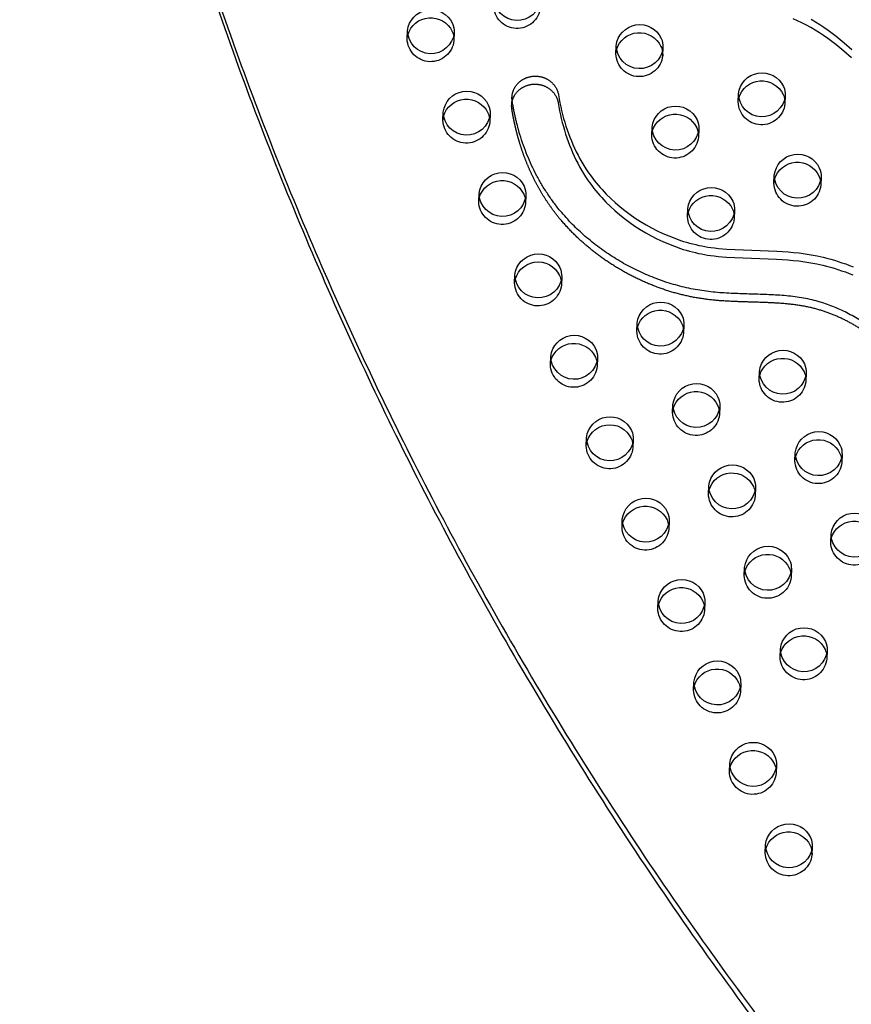
# Model space of a CAD drawing. Units: inches. Extents: x 740 to 1299, y -410 to 305.
# Drawn here: x 1009 to 1027, y -62 to -41 of the extents above; entities that cross this region are included whole.
import ezdxf

# ---------------------------------------------------------------- set-up
doc = ezdxf.new("R2010")
doc.units = ezdxf.units.IN
doc.header["$LTSCALE"] = 500
doc.header["$MEASUREMENT"] = 0
doc.linetypes.add('Hidden', pattern=[0.15748, 0.07874, -0.07874])
doc.layers.add('Make2D$Hidden$Curves', color=7, linetype='Hidden', true_color=0x000000)
doc.layers.add('Make2D$visible$Curves', color=7, linetype='Continuous', true_color=0x000000)

msp = doc.modelspace()

# ---------------------------------------------------------------- linework, layer by layer
at = {"layer": 'Make2D$Hidden$Curves', "color": 18, "lineweight": -3, "true_color": 0x000000}
for p, q in [((1017.2096, -41.7708), (1017.2165, -41.5998)), ((1018.2157, -41.6403), (1018.2088, -41.8113)), ((1021.67, -42.0902), (1021.6769, -41.9192)), ((1022.6761, -41.9597), (1022.6692, -42.1307)), ((1024.2828, -43.1199), (1024.2897, -42.9489)), ((1025.2889, -42.9894), (1025.282, -43.1604)), ((1018.9808, -43.3804), (1018.9739, -43.5513)), ((1022.4352, -43.8302), (1022.4421, -43.6593)), ((1025.0479, -44.86), (1025.0549, -44.689)), ((1018.7399, -45.2509), (1018.7468, -45.0799)), ((1023.2003, -45.5703), (1023.2072, -45.3993)), ((1024.2064, -45.4398), (1024.1995, -45.6108)), ((1019.505, -46.9909), (1019.5119, -46.82)), ((1020.5111, -46.8605), (1020.5042, -47.0314)), ((1022.1178, -48.0207), (1022.1247, -47.8497)), ((1023.1239, -47.8902), (1023.117, -48.0611)), ((1020.2701, -48.731), (1020.2771, -48.56)), ((1021.2762, -48.6005), (1021.2693, -48.7715)), ((1025.7367, -48.9199), (1025.7298, -49.0909)), ((1022.0414, -50.3406), (1022.0345, -50.5115)), ((1025.4957, -50.7904), (1025.5026, -50.6195)), ((1023.6481, -51.5008), (1023.655, -51.3298)), ((1022.8065, -52.0806), (1022.7996, -52.2516)), ((1026.2608, -52.5305), (1026.2678, -52.3595)), ((1024.4132, -53.2408), (1024.4201, -53.0699)), ((1025.4193, -53.1103), (1025.4124, -53.2813)), ((1022.5656, -53.9511), (1022.5725, -53.7802)), ((1023.5717, -53.8207), (1023.5647, -53.9916)), ((1025.1783, -54.9809), (1025.1853, -54.8099)), ((1026.1844, -54.8504), (1026.1775, -55.0213)), ((1023.3307, -55.6912), (1023.3376, -55.5202)), ((1024.3368, -55.5607), (1024.3299, -55.7317)), ((1025.1019, -57.3008), (1025.095, -57.4717)), ((1024.861, -59.1713), (1024.8679, -59.0003)), ((1025.8671, -59.0408), (1025.8602, -59.2118))]:
    msp.add_line(p, q, dxfattribs=at)
msp.add_lwpolyline([(1026.7076, -42.1803), (1026.5394, -42.0345), (1026.3704, -41.8965), (1026.2838, -41.8297), (1026.1958, -41.7647), (1026.1081, -41.703), (1026.0187, -41.6433), (1025.9277, -41.5861), (1025.8349, -41.5314), (1025.7412, -41.4801), (1025.6457, -41.4319), (1025.5514, -41.3882), (1025.4556, -41.3477)], dxfattribs=at)
at = {"layer": 'Make2D$Hidden$Curves', "color": 18, "lineweight": -3, "true_color": 0x000000, "extrusion": (0, 0, -1)}
for centre, radius, start, end in [((-1019.5581, -41.0496), 0.501, 185.88549, 358.75388), ((-1017.6515, -41.7887), 0.4423, 2.32422, 13.47719), ((-1017.7104, -41.7599), 0.501, 185.88549, 358.75388), ((-1017.7668, -41.7934), 0.4423, 171.15939, 182.31507), ((-1022.1119, -42.1081), 0.4423, 2.32422, 13.47719), ((-1022.1709, -42.0793), 0.501, 185.88549, 358.75388), ((-1022.2273, -42.1128), 0.4423, 171.16224, 182.31508), ((-1024.7247, -43.1378), 0.4423, 2.32422, 13.47719), ((-1024.7837, -43.109), 0.501, 185.88549, 358.75388), ((-1024.84, -43.1425), 0.4423, 171.16224, 182.31508), ((-1018.4167, -43.5288), 0.4423, 2.32422, 13.47719), ((-1018.4756, -43.4999), 0.501, 185.88549, 358.75388), ((-1018.532, -43.5335), 0.4423, 171.16224, 182.31508), ((-1022.8771, -43.8482), 0.4423, 2.32423, 13.47824), ((-1022.936, -43.8193), 0.501, 185.88549, 358.75388), ((-1025.4899, -44.8779), 0.4423, 2.32422, 13.47719), ((-1025.5488, -44.8491), 0.501, 185.88549, 358.75388), ((-1019.1818, -45.2688), 0.4423, 2.32423, 13.48098), ((-1019.2971, -45.2735), 0.4423, 171.16224, 182.31508), ((-1019.2407, -45.24), 0.501, 185.88549, 358.75388), ((-1023.6422, -45.5882), 0.4423, 2.32422, 13.47719), ((-1023.7011, -45.5594), 0.501, 185.88549, 358.75388), ((-1023.7575, -45.5929), 0.4423, 171.16224, 182.31508), ((-1020.0059, -46.98), 0.501, 185.88549, 358.75388), ((-1020.0622, -47.0136), 0.4423, 171.16224, 182.31508), ((-1022.5597, -48.0386), 0.4423, 2.32425, 13.49932), ((-1022.675, -48.0433), 0.4423, 171.16224, 182.31508), ((-1022.6186, -48.0098), 0.501, 185.88549, 358.75388), ((-1020.7121, -48.7489), 0.4423, 2.32422, 13.47719), ((-1020.771, -48.7201), 0.501, 185.88549, 358.75388), ((-1020.8274, -48.7536), 0.4423, 171.16224, 182.31508), ((-1025.1725, -49.0683), 0.4423, 2.32424, 13.4908), ((-1025.2878, -49.073), 0.4423, 171.16224, 182.31508), ((-1025.2314, -49.0395), 0.501, 185.88549, 358.75388), ((-1023.3249, -49.7787), 0.4423, 2.32422, 13.47719), ((-1023.3838, -49.7498), 0.501, 185.88549, 358.75388), ((-1021.5361, -50.4601), 0.501, 185.88549, 358.75388), ((-1021.5925, -50.4937), 0.4423, 171.16224, 182.31508), ((-1025.9376, -50.8084), 0.4423, 2.32422, 13.47719), ((-1025.9966, -50.7795), 0.501, 185.88549, 358.75388), ((-1024.09, -51.5187), 0.4423, 2.32422, 13.47719), ((-1024.1489, -51.4899), 0.501, 185.88549, 358.75388), ((-1024.2053, -51.5234), 0.4423, 171.16224, 182.31508), ((-1022.2423, -52.229), 0.4423, 2.32422, 13.47783), ((-1022.3577, -52.2337), 0.4423, 171.16224, 182.31508), ((-1022.3013, -52.2002), 0.501, 185.88549, 358.75388), ((-1026.7028, -52.5484), 0.4423, 2.32422, 13.47719), ((-1026.7617, -52.5196), 0.501, 185.88549, 358.75388), ((-1024.8551, -53.2588), 0.4423, 2.32422, 13.47719), ((-1024.9141, -53.2299), 0.501, 185.88549, 358.75388), ((-1024.9704, -53.2634), 0.4423, 171.15107, 182.31506), ((-1023.0075, -53.9691), 0.4423, 2.32422, 13.47719), ((-1023.0664, -53.9402), 0.501, 185.88549, 358.75388), ((-1023.1228, -53.9738), 0.4423, 171.16224, 182.31508), ((-1025.6203, -54.9988), 0.4423, 2.32423, 13.48156), ((-1025.6792, -54.97), 0.501, 185.88549, 358.75388), ((-1025.7356, -55.0035), 0.4423, 171.16224, 182.31508), ((-1023.7726, -55.7091), 0.4423, 2.32422, 13.47719), ((-1023.8315, -55.6803), 0.501, 185.88549, 358.75388), ((-1023.8879, -55.7138), 0.4423, 171.16224, 182.31508), ((-1024.5378, -57.4492), 0.4423, 2.32422, 13.47719), ((-1024.5967, -57.4204), 0.501, 185.88549, 358.75388), ((-1024.6531, -57.4539), 0.4423, 171.16107, 182.31508), ((-1025.3029, -59.1892), 0.4423, 2.32422, 13.47719), ((-1025.4182, -59.1939), 0.4423, 171.16224, 182.31508), ((-1025.3618, -59.1604), 0.501, 185.88549, 358.75388)]:
    msp.add_arc(centre, radius, start, end, dxfattribs=at)
at = {"layer": 'Make2D$Hidden$Curves', "color": 18, "lineweight": -3, "true_color": 0x000000}
msp.add_rational_spline([(1055.8673, -67.4281), (1057.7374, -18.4968), (1012.12, 5.3892)], [0.932505224636, 0.822501483341, 0.999545457817], degree=2, dxfattribs=at)
msp.add_rational_spline([(1031.6895, -51.3576), (1031.1799, -51.4265), (1029.5421, -51.4153), (1028.383, -49.0582), (1026.1678, -47.2273), (1023.0089, -47.5972), (1020.2837, -45.9539), (1019.5712, -44.0383), (1019.4482, -43.2784), (1019.4434, -43.249), (1019.4416, -43.2194), (1019.4428, -43.1897)], [1, 1, 1, 1, 1, 1, 1, 1, 1, 0.997020058907, 0.997020058907, 1], degree=3, knots=[-1302.6187355, -1302.6187355, -1302.6187355, -1302.6187355, -1263.3512143, -1190.646884, -1114.802805, -1055.5402309, -959.407827, -897.1267722, -897.1267722, -897.1267722, -894.7242905, -894.7242905, -894.7242905, -894.7242905], dxfattribs=at)
at = {"layer": 'Make2D$visible$Curves', "color": 18, "lineweight": -3, "true_color": 0x000000}
for p, q in [((1019.4428, -43.1897), (1019.4498, -43.0188)), ((1017.9747, -43.5108), (1017.9816, -43.3399)), ((1023.4413, -43.6997), (1023.4343, -43.8707)), ((1026.054, -44.7295), (1026.0471, -44.9004)), ((1019.746, -45.1204), (1019.739, -45.2914)), ((1024.7306, -49.0504), (1024.7375, -48.8794)), ((1022.8829, -49.7607), (1022.8898, -49.5898)), ((1023.889, -49.6302), (1023.8821, -49.8012)), ((1021.0353, -50.471), (1021.0422, -50.3001)), ((1026.5018, -50.6599), (1026.4949, -50.8309)), ((1024.6542, -51.3703), (1024.6472, -51.5412)), ((1021.8004, -52.2111), (1021.8073, -52.0401)), ((1024.0958, -57.4312), (1024.1028, -57.2603))]:
    msp.add_line(p, q, dxfattribs=at)
for points in [[(1026.7145, -42.0094), (1026.5463, -41.8636), (1026.3773, -41.7255), (1026.2908, -41.6587), (1026.2028, -41.5937), (1026.115, -41.532), (1026.0257, -41.4724), (1025.9346, -41.4151), (1025.8418, -41.3604)], [(1019.4498, -43.0188), (1019.4503, -43.0089), (1019.451, -42.9989), (1019.452, -42.9889), (1019.4532, -42.9788), (1019.4547, -42.9687), (1019.4564, -42.9585), (1019.4583, -42.9483), (1019.4606, -42.9381), (1019.463, -42.9278), (1019.4658, -42.9176), (1019.4687, -42.9073), (1019.472, -42.8971), (1019.4755, -42.8869), (1019.4793, -42.8767), (1019.4834, -42.8665), (1019.4877, -42.8564), (1019.4923, -42.8464), (1019.4972, -42.8364), (1019.5024, -42.8264), (1019.5078, -42.8166), (1019.5135, -42.8068), (1019.5194, -42.7972), (1019.5256, -42.7877), (1019.5321, -42.7782), (1019.5388, -42.7689), (1019.5458, -42.7598), (1019.553, -42.7508), (1019.5605, -42.7419), (1019.5682, -42.7332), (1019.5761, -42.7247), (1019.5842, -42.7163), (1019.5926, -42.7082), (1019.6012, -42.7002), (1019.6099, -42.6924), (1019.6189, -42.6849), (1019.628, -42.6775), (1019.6374, -42.6704), (1019.6469, -42.6635), (1019.6565, -42.6568), (1019.6663, -42.6504), (1019.6762, -42.6442), (1019.6863, -42.6382), (1019.6965, -42.6325), (1019.7068, -42.627), (1019.7172, -42.6218), (1019.7277, -42.6168), (1019.7383, -42.6121), (1019.7489, -42.6076), (1019.7596, -42.6034), (1019.7703, -42.5995), (1019.7811, -42.5958), (1019.792, -42.5923), (1019.8028, -42.5891), (1019.8137, -42.5862), (1019.8245, -42.5835), (1019.8354, -42.581), (1019.8462, -42.5788), (1019.8571, -42.5768), (1019.8679, -42.5751), (1019.8786, -42.5736), (1019.8893, -42.5723), (1019.9, -42.5712), (1019.9106, -42.5704), (1019.9211, -42.5698), (1019.9317, -42.5694), (1019.9423, -42.5692), (1019.953, -42.5692), (1019.9638, -42.5694), (1019.9747, -42.5699), (1019.9856, -42.5706), (1019.9966, -42.5715), (1020.0077, -42.5726), (1020.0188, -42.574), (1020.0299, -42.5757), (1020.041, -42.5776), (1020.0522, -42.5797), (1020.0634, -42.5821), (1020.0746, -42.5847), (1020.0857, -42.5876), (1020.0969, -42.5908), (1020.108, -42.5942), (1020.1191, -42.5979), (1020.1301, -42.6018), (1020.1411, -42.606), (1020.1519, -42.6104), (1020.1628, -42.6151), (1020.1735, -42.6201), (1020.1841, -42.6253), (1020.1946, -42.6307), (1020.205, -42.6365), (1020.2153, -42.6424), (1020.2254, -42.6486), (1020.2354, -42.655), (1020.2452, -42.6617), (1020.2549, -42.6685), (1020.2643, -42.6756), (1020.2736, -42.6829), (1020.2827, -42.6904), (1020.2916, -42.6982), (1020.3003, -42.7061), (1020.3088, -42.7141), (1020.3171, -42.7224), (1020.3251, -42.7308), (1020.3329, -42.7394), (1020.3405, -42.7482), (1020.3478, -42.7571), (1020.3548, -42.7661), (1020.3617, -42.7752), (1020.3682, -42.7845), (1020.3745, -42.7939), (1020.3806, -42.8033), (1020.3864, -42.8129), (1020.3919, -42.8225), (1020.3972, -42.8322), (1020.4022, -42.842), (1020.4069, -42.8518), (1020.4114, -42.8617), (1020.4156, -42.8716), (1020.4195, -42.8815), (1020.4232, -42.8914), (1020.4266, -42.9014), (1020.4298, -42.9113), (1020.4327, -42.9213), (1020.4354, -42.9312), (1020.4378, -42.9411), (1020.44, -42.951), (1020.4419, -42.9608), (1020.4436, -42.9706), (1020.4581, -43.0551), (1020.4741, -43.1393), (1020.4916, -43.2233), (1020.5107, -43.307), (1020.5314, -43.3903), (1020.5537, -43.4733), (1020.5776, -43.5559), (1020.6031, -43.638), (1020.6298, -43.7179), (1020.658, -43.7973), (1020.6879, -43.8762), (1020.7194, -43.9545), (1020.7526, -44.0323), (1020.7875, -44.1093), (1020.8242, -44.1856), (1020.8626, -44.2612), (1020.9019, -44.3344), (1020.9428, -44.4067), (1020.9856, -44.4781), (1021.03, -44.5486), (1021.0721, -44.612), (1021.1156, -44.6746), (1021.1606, -44.7362), (1021.207, -44.7968), (1021.2476, -44.8477), (1021.2892, -44.8978), (1021.3318, -44.9472), (1021.3753, -44.9958), (1021.4198, -45.0437), (1021.4651, -45.0909), (1021.5584, -45.1829), (1021.6569, -45.2736), (1021.7588, -45.3609), (1021.8637, -45.4449), (1021.9717, -45.5254), (1022.0831, -45.6029), (1022.1972, -45.6767), (1022.3139, -45.7468), (1022.4332, -45.813), (1022.5536, -45.8748), (1022.6763, -45.9327), (1022.8011, -45.9864), (1022.9277, -46.0359), (1023.0538, -46.0803), (1023.1175, -46.1008), (1023.1816, -46.1203), (1023.246, -46.1386), (1023.3107, -46.1557), (1023.3758, -46.1717), (1023.4413, -46.1866), (1023.5048, -46.1998), (1023.5686, -46.2118), (1023.6326, -46.2227), (1023.6968, -46.2323), (1023.7791, -46.243), (1023.8616, -46.2519), (1024.042, -46.2666), (1025.11, -46.3085), (1025.3488, -46.325), (1025.468, -46.3361), (1025.5869, -46.3495), (1025.7151, -46.3668), (1025.8428, -46.3873), (1025.9698, -46.4112), (1026.096, -46.4389), (1026.178, -46.4592), (1026.2595, -46.4811), (1026.3405, -46.5046), (1026.4209, -46.5298), (1026.5008, -46.5566), (1026.5801, -46.5849), (1026.6588, -46.6147), (1026.7369, -46.646)], [(1019.4428, -43.1897), (1019.4434, -43.1798), (1019.4441, -43.1699), (1019.4451, -43.1598), (1019.4463, -43.1498), (1019.4478, -43.1396), (1019.4495, -43.1295), (1019.4514, -43.1193), (1019.4536, -43.109), (1019.4561, -43.0988), (1019.4588, -43.0886), (1019.4618, -43.0783), (1019.4651, -43.0681), (1019.4686, -43.0578), (1019.4724, -43.0477), (1019.4765, -43.0375), (1019.4808, -43.0274), (1019.4854, -43.0173), (1019.4903, -43.0073), (1019.4954, -42.9974), (1019.5009, -42.9876), (1019.5065, -42.9778), (1019.5125, -42.9682), (1019.5187, -42.9586), (1019.5252, -42.9492), (1019.5319, -42.9399), (1019.5389, -42.9307), (1019.5461, -42.9217), (1019.5535, -42.9129), (1019.5612, -42.9042), (1019.5692, -42.8956), (1019.5773, -42.8873), (1019.5857, -42.8791), (1019.5942, -42.8712), (1019.603, -42.8634), (1019.612, -42.8558), (1019.6211, -42.8485), (1019.6304, -42.8414), (1019.6399, -42.8345), (1019.6496, -42.8278), (1019.6594, -42.8213), (1019.6693, -42.8151), (1019.6794, -42.8092), (1019.6896, -42.8035), (1019.6999, -42.798), (1019.7103, -42.7928), (1019.7208, -42.7878), (1019.7313, -42.7831), (1019.742, -42.7786), (1019.7527, -42.7744), (1019.7634, -42.7704), (1019.7742, -42.7667), (1019.785, -42.7633), (1019.7959, -42.7601), (1019.8067, -42.7571), (1019.8176, -42.7544), (1019.8285, -42.752), (1019.8393, -42.7497), (1019.8501, -42.7478), (1019.8609, -42.746), (1019.8717, -42.7445), (1019.8824, -42.7432), (1019.8931, -42.7422), (1019.9037, -42.7414), (1019.9142, -42.7407), (1019.9247, -42.7403), (1019.9354, -42.7401), (1019.9461, -42.7402), (1019.9569, -42.7404), (1019.9678, -42.7408), (1019.9787, -42.7415), (1019.9897, -42.7425), (1020.0008, -42.7436), (1020.0118, -42.745), (1020.023, -42.7466), (1020.0341, -42.7485), (1020.0453, -42.7507), (1020.0565, -42.753), (1020.0676, -42.7557), (1020.0788, -42.7586), (1020.0899, -42.7617), (1020.1011, -42.7652), (1020.1121, -42.7688), (1020.1232, -42.7728), (1020.1341, -42.7769), (1020.145, -42.7814), (1020.1558, -42.7861), (1020.1666, -42.791), (1020.1772, -42.7963), (1020.1877, -42.8017), (1020.1981, -42.8074), (1020.2084, -42.8134), (1020.2185, -42.8196), (1020.2285, -42.826), (1020.2383, -42.8326), (1020.2479, -42.8395), (1020.2574, -42.8466), (1020.2667, -42.8539), (1020.2758, -42.8614), (1020.2847, -42.8691), (1020.2934, -42.877), (1020.3019, -42.8851), (1020.3101, -42.8934), (1020.3182, -42.9018), (1020.326, -42.9104), (1020.3335, -42.9191), (1020.3408, -42.928), (1020.3479, -42.937), (1020.3547, -42.9462), (1020.3613, -42.9554), (1020.3676, -42.9648), (1020.3737, -42.9743), (1020.3795, -42.9838), (1020.385, -42.9935), (1020.3902, -43.0032), (1020.3952, -43.0129), (1020.4, -43.0228), (1020.4045, -43.0326), (1020.4087, -43.0425), (1020.4126, -43.0524), (1020.4163, -43.0624), (1020.4197, -43.0723), (1020.4229, -43.0823), (1020.4258, -43.0922), (1020.4285, -43.1022), (1020.4309, -43.1121), (1020.4331, -43.1219), (1020.435, -43.1318), (1020.4367, -43.1416), (1020.4511, -43.2261), (1020.4671, -43.3103), (1020.4847, -43.3943), (1020.5038, -43.4779), (1020.5244, -43.5613), (1020.5467, -43.6442), (1020.5707, -43.7268), (1020.5962, -43.809), (1020.6228, -43.8889), (1020.6511, -43.9683), (1020.6809, -44.0472), (1020.7125, -44.1255), (1020.7457, -44.2032), (1020.7806, -44.2803), (1020.8173, -44.3566), (1020.8557, -44.4322), (1020.8949, -44.5053), (1020.9359, -44.5777), (1020.9786, -44.6491), (1021.0231, -44.7196), (1021.0652, -44.783), (1021.1087, -44.8455), (1021.1537, -44.9071), (1021.2001, -44.9678), (1021.2407, -45.0186), (1021.2823, -45.0687), (1021.3249, -45.1181), (1021.3684, -45.1668), (1021.4128, -45.2147), (1021.4582, -45.2618), (1021.5515, -45.3539), (1021.65, -45.4445), (1021.7518, -45.5319), (1021.8568, -45.6158), (1021.9648, -45.6964), (1022.0761, -45.7739), (1022.1903, -45.8477), (1022.307, -45.9177), (1022.4262, -45.984), (1022.5467, -46.0458), (1022.6694, -46.1036), (1022.7941, -46.1574), (1022.9208, -46.2069), (1023.0469, -46.2512), (1023.1106, -46.2718), (1023.1746, -46.2912), (1023.2391, -46.3095), (1023.3038, -46.3267), (1023.3689, -46.3427), (1023.4343, -46.3575), (1023.4979, -46.3707), (1023.5617, -46.3828), (1023.6257, -46.3936), (1023.6899, -46.4033), (1023.7722, -46.4139), (1023.8547, -46.4228), (1024.0351, -46.4376), (1025.1031, -46.4794), (1025.3419, -46.496), (1025.461, -46.5071), (1025.58, -46.5204), (1025.7082, -46.5377), (1025.8359, -46.5582), (1025.9629, -46.5822), (1026.089, -46.6099), (1026.171, -46.6301), (1026.2525, -46.652), (1026.3335, -46.6756), (1026.414, -46.7008), (1026.4939, -46.7275), (1026.5732, -46.7558), (1026.6519, -46.7856), (1026.7299, -46.817)]]:
    msp.add_lwpolyline(points, dxfattribs=at)
at = {"layer": 'Make2D$visible$Curves', "color": 18, "lineweight": -3, "true_color": 0x000000, "extrusion": (0, 0, -1)}
for centre, radius, start, end in [((-1019.565, -40.8786), 0.501, 185.88549, 358.75388), ((-1017.7191, -41.6544), 0.5055, 6.19477, 155.2177), ((-1017.71, -41.8304), 0.5096, 16.50287, 154.8019), ((-1017.77, -41.6227), 0.4461, 156.1707, 182.26135), ((-1022.1795, -41.9738), 0.5055, 6.19477, 155.2177), ((-1017.7174, -41.5889), 0.501, 185.88549, 358.75388), ((-1017.7596, -41.7947), 0.4497, 156.22648, 171.13525), ((-1022.1704, -42.1498), 0.5096, 16.51322, 154.80154), ((-1022.2304, -41.9421), 0.4461, 156.1707, 182.26135), ((-1022.1778, -41.9083), 0.501, 185.88549, 358.75388), ((-1022.22, -42.1141), 0.4497, 156.22647, 171.1381), ((-1024.7923, -43.0035), 0.5055, 6.19477, 155.2177), ((-1024.7832, -43.1795), 0.5096, 16.50287, 154.8019), ((-1018.4842, -43.3944), 0.5055, 6.19477, 155.2177), ((-1024.8432, -42.9718), 0.4461, 156.1707, 182.26135), ((-1018.4751, -43.5705), 0.5096, 16.50287, 154.8019), ((-1024.7906, -42.938), 0.501, 185.88549, 358.75388), ((-1024.8328, -43.1438), 0.4497, 156.22647, 171.1381), ((-1018.4825, -43.329), 0.501, 185.88549, 358.75388), ((-1018.5247, -43.5348), 0.4497, 156.22647, 171.1381), ((-1018.5351, -43.3628), 0.4461, 156.1707, 182.26135), ((-1022.9446, -43.7138), 0.5055, 6.19477, 155.2177), ((-1022.9356, -43.8898), 0.5096, 16.50383, 154.80186), ((-1022.9955, -43.6821), 0.4461, 156.1707, 182.26135), ((-1022.9429, -43.6484), 0.501, 185.88549, 358.75388), ((-1022.9886, -43.8531), 0.4461, 156.1707, 182.26135), ((-1025.5574, -44.7435), 0.5055, 6.19477, 155.2177), ((-1025.5483, -44.9196), 0.5096, 16.50287, 154.8019), ((-1019.2493, -45.1345), 0.5055, 6.19477, 155.2177), ((-1025.6083, -44.7119), 0.4461, 156.1707, 182.26135), ((-1019.2403, -45.3105), 0.5096, 16.50635, 154.80178), ((-1025.5557, -44.6781), 0.501, 185.88549, 358.75388), ((-1025.6014, -44.8828), 0.4461, 156.1707, 182.26135), ((-1019.3002, -45.1028), 0.4461, 156.1707, 182.26135), ((-1023.7098, -45.4539), 0.5055, 6.19477, 155.2177), ((-1019.2476, -45.069), 0.501, 185.88549, 358.75388), ((-1019.2898, -45.2748), 0.4497, 156.22647, 171.1381), ((-1023.7007, -45.6299), 0.5096, 16.50507, 154.80182), ((-1023.7607, -45.4222), 0.4461, 156.1707, 182.26135), ((-1023.7081, -45.3884), 0.501, 185.88549, 358.75388), ((-1023.7503, -45.5942), 0.4497, 156.22647, 171.1381), ((-1020.0076, -47.0455), 0.5055, 6.19477, 155.2177), ((-1020.0145, -46.8745), 0.5055, 6.19477, 155.2177), ((-1020.0654, -46.8429), 0.4461, 156.1707, 182.26135), ((-1020.0128, -46.8091), 0.501, 185.88549, 358.75388), ((-1020.055, -47.0149), 0.4497, 156.22654, 171.12121), ((-1022.6273, -47.9042), 0.5055, 6.19477, 155.2177), ((-1022.6182, -48.0803), 0.5096, 16.52319, 154.8012), ((-1022.6782, -47.8726), 0.4461, 156.1707, 182.26135), ((-1022.6256, -47.8388), 0.501, 185.88549, 358.75388), ((-1022.6678, -48.0446), 0.4497, 156.22647, 171.1381), ((-1020.7796, -48.6146), 0.5055, 6.19477, 155.2177), ((-1020.7705, -48.7906), 0.5096, 16.50287, 154.8019), ((-1020.8305, -48.5829), 0.4461, 156.1707, 182.26135), ((-1025.24, -48.934), 0.5055, 6.19477, 155.2177), ((-1020.7779, -48.5491), 0.501, 185.88549, 358.75388), ((-1020.8201, -48.7549), 0.4497, 156.22647, 171.1381), ((-1025.231, -49.11), 0.5096, 16.51536, 154.80147), ((-1025.291, -48.9023), 0.4461, 156.1707, 182.26135), ((-1025.2383, -48.8685), 0.501, 185.88549, 358.75388), ((-1025.2806, -49.0743), 0.4497, 156.22647, 171.1381), ((-1023.3924, -49.6443), 0.5055, 6.19477, 155.2177), ((-1023.3833, -49.8203), 0.5096, 16.50287, 154.8019), ((-1023.4433, -49.6126), 0.4461, 156.1707, 182.26135), ((-1023.3907, -49.5789), 0.501, 185.88549, 358.75388), ((-1023.4364, -49.7836), 0.4461, 156.1707, 182.26135), ((-1021.5448, -50.3546), 0.5055, 6.19477, 155.2177), ((-1021.5378, -50.5256), 0.5055, 6.19477, 155.2177), ((-1021.5957, -50.323), 0.4461, 156.1707, 182.26135), ((-1026.0052, -50.674), 0.5055, 6.19477, 155.2177), ((-1021.5431, -50.2892), 0.501, 185.88549, 358.75388), ((-1021.5853, -50.495), 0.4497, 156.22647, 171.1381), ((-1025.9961, -50.85), 0.5096, 16.50287, 154.8019), ((-1026.0561, -50.6423), 0.4461, 156.1707, 182.26135), ((-1026.0035, -50.6086), 0.501, 185.88549, 358.75388), ((-1026.0492, -50.8133), 0.4461, 156.1707, 182.26135), ((-1024.1575, -51.3844), 0.5055, 6.19477, 155.2177), ((-1024.1485, -51.5604), 0.5096, 16.50287, 154.8019), ((-1024.1558, -51.3189), 0.501, 185.88549, 358.75388), ((-1024.198, -51.5247), 0.4497, 156.22647, 171.1381), ((-1024.2084, -51.3527), 0.4461, 156.1707, 182.26135), ((-1022.3099, -52.0947), 0.5055, 6.19477, 155.2177), ((-1022.3008, -52.2707), 0.5096, 16.50346, 154.80188), ((-1022.3608, -52.063), 0.4461, 156.1707, 182.26135), ((-1026.7703, -52.4141), 0.5055, 6.19477, 155.2177), ((-1022.3082, -52.0292), 0.501, 185.88549, 358.75388), ((-1022.3504, -52.235), 0.4497, 156.22647, 171.1381), ((-1026.7613, -52.5901), 0.5096, 16.50287, 154.8019), ((-1026.7686, -52.3486), 0.501, 185.88549, 358.75388), ((-1024.9227, -53.1244), 0.5055, 6.19477, 155.2177), ((-1024.9136, -53.3004), 0.5096, 16.50287, 154.8019), ((-1024.9736, -53.0927), 0.4461, 156.1707, 182.26135), ((-1024.921, -53.059), 0.501, 185.88549, 358.75388), ((-1024.9632, -53.2647), 0.4497, 156.22652, 171.12698), ((-1023.075, -53.8347), 0.5055, 6.19477, 155.2177), ((-1023.066, -54.0108), 0.5096, 16.50287, 154.8019), ((-1023.1259, -53.8031), 0.4461, 156.1707, 182.26135), ((-1023.0733, -53.7693), 0.501, 185.88549, 358.75388), ((-1023.1155, -53.9751), 0.4497, 156.22647, 171.1381), ((-1025.6878, -54.8645), 0.5055, 6.19477, 155.2177), ((-1025.6787, -55.0405), 0.5096, 16.50688, 154.80176), ((-1025.7387, -54.8328), 0.4461, 156.1707, 182.26135), ((-1025.6861, -54.799), 0.501, 185.88549, 358.75388), ((-1025.7283, -55.0048), 0.4497, 156.22647, 171.1381), ((-1023.8402, -55.5748), 0.5055, 6.19477, 155.2177), ((-1023.8311, -55.7508), 0.5096, 16.52907, 154.801), ((-1023.8385, -55.5093), 0.501, 185.88549, 358.75388), ((-1023.8807, -55.7151), 0.4497, 156.22651, 171.12772), ((-1023.8911, -55.5431), 0.4461, 156.1707, 182.26135), ((-1024.6053, -57.3148), 0.5055, 6.19477, 155.2177), ((-1024.5962, -57.4909), 0.5096, 16.50287, 154.8019), ((-1024.6562, -57.2832), 0.4461, 156.1707, 182.26135), ((-1024.6036, -57.2494), 0.501, 185.88549, 358.75388), ((-1024.6458, -57.4552), 0.4497, 156.22647, 171.13692), ((-1025.3704, -59.0549), 0.5055, 6.19477, 155.2177), ((-1025.3614, -59.2309), 0.5096, 16.52092, 154.80128), ((-1025.4214, -59.0232), 0.4461, 156.1707, 182.26135), ((-1025.3687, -58.9894), 0.501, 185.88549, 358.75388), ((-1025.411, -59.1952), 0.4497, 156.22647, 171.1381)]:
    msp.add_arc(centre, radius, start, end, dxfattribs=at)
at = {"layer": 'Make2D$visible$Curves', "color": 18, "lineweight": -3, "true_color": 0x000000}
msp.add_rational_spline([(1055.8675, -67.4281), (1057.8542, -18.3834), (1012.1269, 5.5602)], [0.93294224417, 0.822150712608, 0.999545457817], degree=2, dxfattribs=at)
for points, weights, degree, knots in [([(1009.0097, -12.7795), (1007.0655, -60.7737), (1050.915, -85.6678), (1051.0315, -85.7339), (1051.1589, -85.7789)], [0.937593237888, 0.830098223218, 0.992549430049, 0.971341064276, 0.958752900091], 2, [3394.3216882, 3394.3216882, 3394.3216882, 5715.198173, 5715.198173, 5722.1985396, 5722.1985396, 5722.1985396]), ([(1009.0028, -12.9504), (1007.0586, -60.9447), (1050.9081, -85.8387), (1051.0684, -85.9298), (1051.2478, -85.9802)], [0.937593237888, 0.830098223218, 0.992549430049, 0.963595097089, 0.950707591996], 2, [3394.3216882, 3394.3216882, 3394.3216882, 5715.198173, 5715.198173, 5724.7552953, 5724.7552953, 5724.7552953]), ([(1031.6964, -51.1866), (1031.1868, -51.2555), (1029.549, -51.2443), (1028.3899, -48.8872), (1026.1747, -47.0563), (1023.0158, -47.4263), (1020.2906, -45.7829), (1019.5782, -43.8673), (1019.4551, -43.1074), (1019.4504, -43.0781), (1019.4486, -43.0484), (1019.4498, -43.0188)], [1, 1, 1, 1, 1, 1, 1, 1, 1, 0.997020058907, 0.997020058907, 1], 3, [-1302.6187355, -1302.6187355, -1302.6187355, -1302.6187355, -1263.3512143, -1190.646884, -1114.802805, -1055.5402309, -959.407827, -897.1267722, -897.1267722, -897.1267722, -894.7242905, -894.7242905, -894.7242905, -894.7242905])]:
    msp.add_rational_spline(points, weights, degree=degree, knots=knots, dxfattribs=at)

doc.saveas('drawing.dxf')
